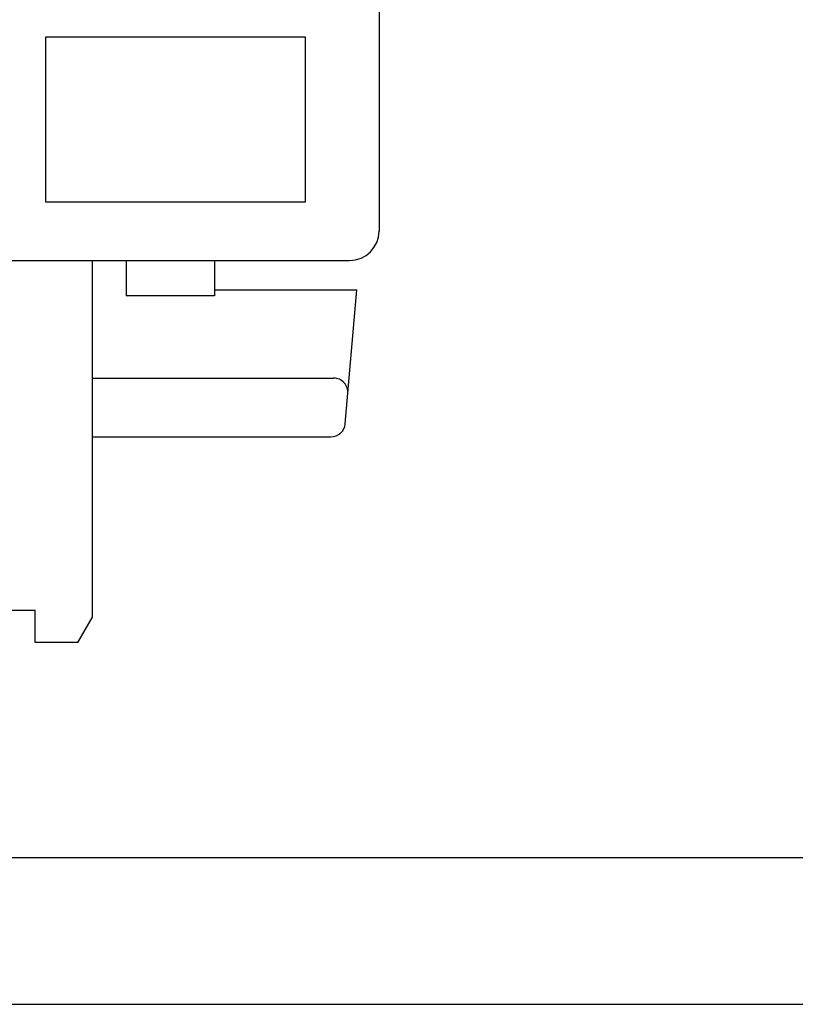
# Model space of a CAD drawing. Extents: x 0 to 841, y 0 to 594.
# Drawn here: x 342 to 368, y 0 to 34 of the extents above; entities that cross this region are included whole.
import ezdxf

# ---------------------------------------------------------------- set-up
doc = ezdxf.new("R2010")
doc.units = 0
doc.header["$LTSCALE"] = 46.255
doc.header["$MEASUREMENT"] = 0
doc.layers.add('13000_TOP', color=7, linetype='CONTINUOUS')
doc.layers.add('90000_FRAME', color=7, linetype='CONTINUOUS')

msp = doc.modelspace()

# ---------------------------------------------------------------- linework, layer by layer
at = {"layer": '13000_TOP', "color": 7, "linetype": 'Continuous'}
for p, q in [((353.77298, 95.31577), (353.77298, 26.31577)), ((351.27298, 32.91577), (342.42298, 32.91577)), ((342.42298, 32.91577), (342.42298, 27.31577)), ((351.27298, 27.31577), (351.27298, 32.91577)), ((342.42298, 27.31577), (351.27298, 27.31577)), ((330.02298, 25.31577), (352.77298, 25.31577)), ((344.02298, 13.18179), (344.02298, 25.31577)), ((345.17298, 25.31577), (345.17298, 24.11577)), ((348.17298, 25.31577), (348.17298, 24.11577)), ((348.17298, 24.31577), (353.02298, 24.31577)), ((352.62467, 19.76306), (353.02298, 24.31577)), ((348.17298, 24.11577), (345.17298, 24.11577)), ((344.02298, 21.31577), (352.22577, 21.31577)), ((344.02298, 19.31577), (352.13653, 19.31577)), ((340.97298, 13.41577), (342.07298, 13.41577)), ((342.07298, 12.31577), (342.07298, 13.41577)), ((343.52298, 12.31577), (344.02298, 13.18179)), ((343.52298, 12.31577), (342.07298, 12.31577))]:
    msp.add_line(p, q, dxfattribs=at)
for centre, radius, start, end in [((352.77298, 26.31577), 1, 270, 0), ((352.22577, 20.82577), 0.49, 355, 89.999986), ((352.13653, 19.80577), 0.49, 270, 355)]:
    msp.add_arc(centre, radius, start, end, dxfattribs=at)
at = {"layer": '90000_FRAME', "color": 7, "linetype": 'Continuous'}
for p, q in [((5, 5), (836, 5)), ((0, 0), (841, 0))]:
    msp.add_line(p, q, dxfattribs=at)

doc.saveas('drawing.dxf')
